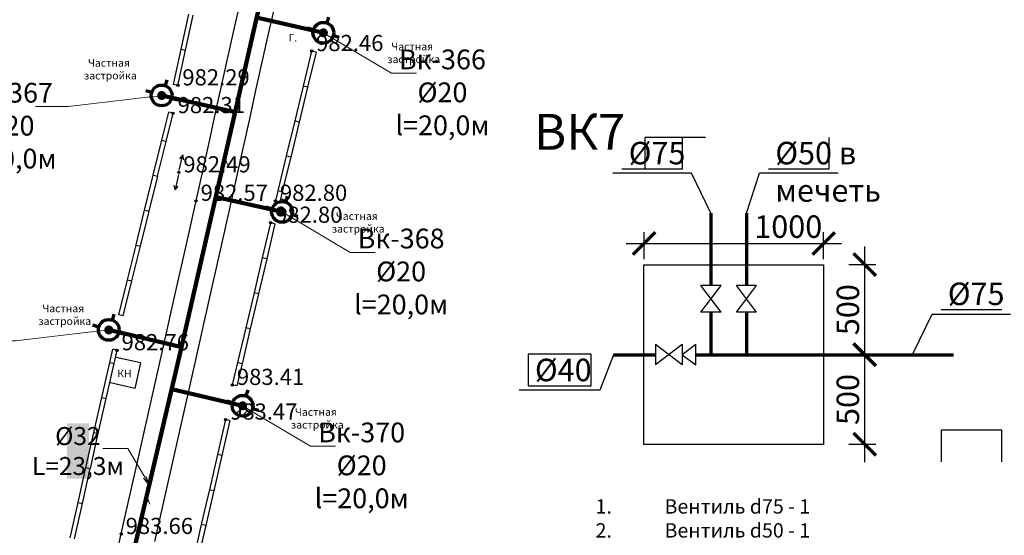
# Model space of a CAD drawing. Units: feet. Extents: x -1455 to 12004, y -2639 to 2021.
# Drawn here: x -43 to 67, y 215 to 272 of the extents above; entities that cross this region are included whole.
import ezdxf
from ezdxf import colors
from ezdxf.entities.mleader import LeaderData, LeaderLine
from ezdxf.math import Vec2, Vec3

# ---------------------------------------------------------------- set-up
doc = ezdxf.new("R2010")
doc.units = ezdxf.units.FT
doc.header["$MEASUREMENT"] = 0
doc.linetypes.add('CONTI', pattern=[0])
for name, color, linetype, lineweight in [('0_В1 d 20', 5, 'B1', 90), ('0_В1 d 32', 5, 'B1', 90), ('0_Выноска', 250, 'Continuous', 9), ('Выноски-2', 250, 'Continuous', 18)]:
    doc.layers.add(name, color=color, linetype=linetype, lineweight=lineweight)
for name, color, linetype in [('PI_OT0', 13, 'CONTI'), ('PI_ST0', 6, 'CONTI'), ('SIT_L0', 7, 'CONTI')]:
    doc.layers.add(name, color=color, linetype=linetype)
doc.styles.add('GOST 2.304', font='CS_Gost2304.shx', dxfattribs={"oblique": 15})
doc.styles.add('GOST-2.304_Type-B', font='GOST_Common.ttf')
doc.styles.get("Standard").update_dxf_attribs({"font": 'isocpeur.ttf'})
doc.linetypes.add('B1', pattern='A,20,-0.3,["B1",Standard,S=1.5,R=0,X=0,Y=-0.75],-2.5,20', length=42.8)
doc.dimstyles.new('SPDS', dxfattribs={"dimscale": 100, "dimtxt": 2.5, "dimasz": 2.5, "dimexe": 1.25, "dimexo": 0.625, "dimtad": 1, "dimdec": 1, "dimrnd": 0.001, "dimtxsty": 'GOST 2.304', "dimblk": 'ARCHTICK', "dimcen": 2.5, "dimdle": 2, "dimadec": 0, "dimazin": 2, "dimtfac": 0.75, "dimtdec": 1, "dimtmove": 1, "dimatfit": 3, "dimfxl": 1, "dimtolj": 1, "dimarcsym": 1})

# ---------------------------------------------------------------- blocks, each defined once
blk = doc.blocks.new('11111115')
at = {"color": 1, "lineweight": 70}
for p, q in [((24522.16, -7699.6), (24521.96, -7700.26)), ((24520.48, -7701.03), (24519.82, -7700.83)), ((24523.36, -7701.88), (24522.7, -7701.68))]:
    blk.add_line(p, q, dxfattribs=at)
blk.add_circle((24521.59, -7701.35), 1.16, dxfattribs=at)
blk = doc.blocks.new('_Dot')
at = {"color": 0, "linetype": 'ByBlock', "lineweight": -2}
blk.add_line((-0.5, 0), (-1, 0), dxfattribs=at)
at = {"color": 0, "linetype": 'ByBlock', "const_width": 0.5}
blk.add_lwpolyline([(-0.25, 0, 1), (0.25, 0, 1)], format="xyb", close=True, dxfattribs=at)
blk = doc.blocks.new('_ArchTick')
at = {"color": 0, "linetype": 'ByBlock', "const_width": 0.15}
blk.add_lwpolyline([(-0.5, -0.5), (0.5, 0.5)], dxfattribs=at)
blk = doc.blocks.new('*D63')
at = {"color": 0, "linetype": 'Continuous', "lineweight": -2, "transparency": 16777216}
for p, q in [((26.62, 245.32), (26.62, 248.33)), ((46.62, 245.32), (46.62, 248.33)), ((24.62, 247.08), (48.62, 247.08))]:
    blk.add_line(p, q, dxfattribs=at)
at = {"layer": 'Defpoints', "color": 0, "linetype": 'Continuous', "transparency": 16777216}
for p in [(46.62, 247.08), (26.62, 244.7), (46.62, 244.7)]:
    blk.add_point(p, dxfattribs=at)
at = {"color": 0, "linetype": 'Continuous', "lineweight": -2, "transparency": 16777216, "xscale": 2.5, "yscale": 2.5, "zscale": 2.5, "rotation": 180}
blk.add_blockref('_ArchTick', (26.62, 247.08), dxfattribs=at)
at = {"color": 0, "linetype": 'Continuous', "lineweight": -2, "transparency": 16777216, "xscale": 2.5, "yscale": 2.5, "zscale": 2.5}
blk.add_blockref('_ArchTick', (46.62, 247.08), dxfattribs=at)
at = {"color": 0, "linetype": 'Continuous', "transparency": 16777216, "insert": (42.68, 248.95), "char_height": 2.5, "attachment_point": 5, "style": 'GOST 2.304'}
blk.add_mtext('\\A1;1000', dxfattribs=at)
blk = doc.blocks.new('*D64')
at = {"color": 0, "linetype": 'Continuous', "lineweight": -2, "transparency": 16777216}
for p, q in [((51.19, 222.73), (51.19, 236.7)), ((47.24, 234.7), (52.44, 234.7)), ((49.44, 224.73), (52.44, 224.73))]:
    blk.add_line(p, q, dxfattribs=at)
at = {"layer": 'Defpoints', "color": 0, "linetype": 'Continuous', "transparency": 16777216}
for p in [(46.62, 234.7), (51.19, 234.7), (48.82, 224.73)]:
    blk.add_point(p, dxfattribs=at)
at = {"color": 0, "linetype": 'Continuous', "lineweight": -2, "transparency": 16777216, "xscale": 2.5, "yscale": 2.5, "zscale": 2.5}
for p, rotation in [((51.19, 234.7), 90), ((51.19, 224.73), 270)]:
    blk.add_blockref('_ArchTick', p, dxfattribs=dict(at, rotation=rotation))
at = {"color": 0, "linetype": 'Continuous', "transparency": 16777216, "insert": (49.32, 229.71), "char_height": 2.5, "attachment_point": 5, "rotation": 90, "style": 'GOST 2.304'}
blk.add_mtext('\\A1;500', dxfattribs=at)
blk = doc.blocks.new('*D65')
at = {"color": 0, "linetype": 'Continuous', "lineweight": -2, "transparency": 16777216}
for p, q in [((51.19, 232.7), (51.19, 246.73)), ((49.44, 244.73), (52.44, 244.73)), ((47.24, 234.7), (52.44, 234.7))]:
    blk.add_line(p, q, dxfattribs=at)
at = {"layer": 'Defpoints', "color": 0, "linetype": 'Continuous', "transparency": 16777216}
for p in [(48.82, 244.73), (51.19, 244.73), (46.62, 234.7)]:
    blk.add_point(p, dxfattribs=at)
at = {"color": 0, "linetype": 'Continuous', "lineweight": -2, "transparency": 16777216, "xscale": 2.5, "yscale": 2.5, "zscale": 2.5}
for p, rotation in [((51.19, 244.73), 90), ((51.19, 234.7), 270)]:
    blk.add_blockref('_ArchTick', p, dxfattribs=dict(at, rotation=rotation))
at = {"color": 0, "linetype": 'Continuous', "transparency": 16777216, "insert": (49.32, 239.71), "char_height": 2.5, "attachment_point": 5, "rotation": 90, "style": 'GOST 2.304'}
blk.add_mtext('\\A1;500', dxfattribs=at)
blk = doc.blocks.new('_Open')
at = {"color": 0, "linetype": 'ByBlock', "lineweight": -2}
for p, q in [((-1, 0.17), (0, 0)), ((-1, -0.17), (0, 0)), ((0, 0), (-1, 0))]:
    blk.add_line(p, q, dxfattribs=at)

msp = doc.modelspace()

# ---------------------------------------------------------------- linework, layer by layer
at = {"linetype": 'Continuous'}
for p, q in [((-9.9, 268.37), (-10.26859, 268.46027)), ((-25.28, 264.67), (-25.77072, 264.77668)), ((-25.8, 261.58), (-26.29, 261.7)), ((-13.93, 251.7), (-14.42043, 251.81823)), ((-14.47, 249.27), (-14.96, 249.38)), ((35.2021, 242.41492), (32.9521, 242.41492)), ((35.2021, 239.41492), (32.9521, 242.41492)), ((32.9521, 239.41492), (35.2021, 242.41492)), ((39.15236, 242.41492), (36.90236, 242.41492)), ((39.15236, 239.41492), (36.90236, 242.41492)), ((36.90236, 239.41492), (39.15236, 242.41492)), ((-31.36, 239.02), (-31.84971, 239.14117)), ((35.2021, 239.41492), (32.9521, 239.41492)), ((39.15236, 239.41492), (36.90236, 239.41492)), ((27.88737, 235.82236), (27.88737, 233.57236)), ((30.88737, 235.82236), (27.88737, 233.57236)), ((30.88737, 233.57236), (27.88737, 235.82236)), ((30.88737, 235.82236), (30.88737, 233.57236)), ((-32.05, 235.19), (-32.53984, 235.30072)), ((-18.73, 231.22), (-19.21, 231.33)), ((-19.48, 227.36), (-19.97, 227.47))]:
    msp.add_line(p, q, dxfattribs=at)
at = {"color": 7, "linetype": 'Continuous', "lineweight": 25, "true_color": 0xffffff}
for p, q in [((33.45434, 258.88665), (26.70434, 258.88665)), ((26.70434, 258.88665), (26.70434, 255.38665)), ((30.91289, 255.38665), (30.91289, 258.88665)), ((47.23707, 255.38665), (47.23707, 258.88665)), ((24.16289, 255.38665), (30.91289, 255.38665)), ((26.70434, 255.38665), (26.70434, 255.38665)), ((40.48707, 255.38665), (47.23707, 255.38665)), ((59.69534, 239.72209), (66.44534, 239.72209)), ((20.72026, 234.74686), (13.72026, 234.74686)), ((13.72026, 234.74686), (13.72026, 231.24686)), ((20.72026, 231.24686), (20.72026, 234.74686)), ((13.72026, 231.24686), (20.72026, 231.24686)), ((13.72026, 231.24686), (13.72026, 231.24686)), ((66.44534, 226.28566), (59.69534, 226.28566)), ((59.69534, 226.28566), (59.69534, 222.78566)), ((66.44534, 222.78566), (66.44534, 226.28566)), ((59.69534, 222.78566), (59.69534, 222.78566))]:
    msp.add_line(p, q, dxfattribs=at)
at = {"color": 5, "linetype": 'Continuous', "lineweight": 70}
for p, q in [((34.0771, 250.43456), (34.0771, 242.41492)), ((38.02736, 250.43456), (38.02736, 242.41492)), ((34.0771, 239.41492), (34.0771, 234.69736)), ((38.02736, 239.41492), (38.02736, 234.69736)), ((23.20681, 234.69736), (27.88737, 234.69736)), ((32.38737, 234.69736), (38.02736, 234.69736)), ((38.02736, 234.69736), (61.09123, 234.69736))]:
    msp.add_line(p, q, dxfattribs=at)
at = {"linetype": 'Continuous', "lineweight": 25}
for points in [[(31.91289, 254.88665), (23.16289, 254.88665)], [(34.0771, 250.43456), (31.91289, 254.88665)], [(38.02736, 250.43456), (39.48707, 254.88665)], [(48.23707, 254.88665), (39.48707, 254.88665)], [(56.59806, 234.87495), (58.69534, 239.22209)], [(58.69534, 239.22209), (67.44534, 239.22209)], [(23.20681, 234.69736), (21.72026, 230.74686)], [(21.72026, 230.74686), (12.72026, 230.74686)]]:
    msp.add_lwpolyline(points, dxfattribs=at)
at = {"linetype": 'Continuous'}
for points in [[(26.61854, 244.69736), (46.61854, 244.69736), (46.61854, 224.69736), (26.61854, 224.69736), (26.61854, 244.69736)], [(32.38737, 235.82236), (30.88737, 234.69736), (32.38737, 233.57236), (32.38737, 235.82236)]]:
    msp.add_lwpolyline(points, dxfattribs=at)
at = {"layer": '0_В1 d 32', "ltscale": 0.3}
msp.add_lwpolyline([(-31.54392, 206.99902), (-31.43128, 207.48502), (-24.86626, 235.5449)], dxfattribs=at)
at = {"layer": 'PI_ST0', "color": 6}
for centre in [(-10.39, 268.49), (-25.28, 264.67), (-25.81, 261.58), (-25.17, 254.99), (-23.25, 251.82), (-14.42, 251.82), (-14.96, 249.38), (-32.05, 235.19), (-19.21, 231.33), (-19.97, 227.47), (-31.59, 214.74)]:
    msp.add_circle(centre, 0.125, dxfattribs=at)
for p in [(-10.39, 268.49), (-25.28, 264.67), (-25.81, 261.58), (-25.17, 254.99), (-23.25, 251.82), (-14.42, 251.82), (-14.96, 249.38), (-32.05, 235.19), (-19.21, 231.33), (-19.97, 227.47), (-31.59, 214.74)]:
    msp.add_point(p, dxfattribs=at)
at = {"layer": 'SIT_L0', "color": 7}
for p, q in [((-18.82, 271.76), (-18.06, 275.08)), ((-15.07, 270.91), (-14.31, 274.21)), ((-24.92, 268.69), (-24.07, 272.6)), ((-24.43, 268.58), (-23.58, 272.49)), ((-19.57, 268.44), (-18.82, 271.76)), ((-15.81, 267.6), (-15.07, 270.91)), ((-25.77, 264.78), (-24.92, 268.69)), ((-24.92, 268.69), (-24.43, 268.58)), ((-25.28, 264.67), (-24.43, 268.58)), ((-20.31, 265.12), (-19.57, 268.44)), ((-16.55, 264.29), (-15.81, 267.6)), ((-10.39, 268.49), (-11.33, 264.6)), ((-9.9, 268.37), (-10.84, 264.48)), ((-21.04, 261.79), (-20.31, 265.12)), ((-17.28, 260.96), (-16.55, 264.29)), ((-11.33, 264.6), (-12.27, 260.71)), ((-10.84, 264.48), (-11.78, 260.59)), ((-10.84, 264.48), (-11.33, 264.6)), ((-27.07, 258.56), (-26.29, 261.7)), ((-26.58, 258.44), (-25.8, 261.58)), ((-21.77, 258.47), (-21.04, 261.79)), ((-18.01, 257.64), (-17.28, 260.96)), ((-12.27, 260.71), (-13.21, 256.82)), ((-11.78, 260.59), (-12.72, 256.7)), ((-11.78, 260.59), (-12.27, 260.71)), ((-28.03, 254.68), (-27.07, 258.56)), ((-27.54, 254.56), (-26.58, 258.44)), ((-27.07, 258.56), (-26.58, 258.44)), ((-22.51, 255.14), (-21.77, 258.47)), ((-18.75, 254.3), (-18.01, 257.64)), ((-25.12, 255.23), (-24.73, 256.94)), ((-24.73, 256.94), (-25.09, 256.51)), ((-24.6, 256.4), (-24.73, 256.94)), ((-13.21, 256.83), (-14.15, 252.94)), ((-12.72, 256.71), (-13.66, 252.82)), ((-12.72, 256.7), (-13.21, 256.82)), ((-28.98, 250.79), (-28.02, 254.67)), ((-28.49, 250.67), (-27.53, 254.55)), ((-28.02, 254.67), (-27.53, 254.55)), ((-25.22, 254.75), (-25.6, 253.04)), ((-23.25, 251.82), (-22.51, 255.14)), ((-25.74, 253.58), (-25.6, 253.04)), ((-25.6, 253.04), (-25.25, 253.47)), ((-19.49, 250.98), (-18.75, 254.3)), ((-14.15, 252.94), (-14.42, 251.82)), ((-13.66, 252.82), (-14.15, 252.94)), ((-13.66, 252.82), (-13.93, 251.7)), ((-24.22, 247.49), (-23.25, 251.82)), ((-29.94, 246.91), (-28.98, 250.79)), ((-29.45, 246.79), (-28.49, 250.67)), ((-28.98, 250.79), (-28.49, 250.67)), ((-20.46, 246.65), (-19.49, 250.98)), ((-14.96, 249.38), (-15.88, 245.49)), ((-14.47, 249.27), (-15.39, 245.37)), ((-30.89, 243.02), (-29.93, 246.9)), ((-30.4, 242.9), (-29.44, 246.78)), ((-29.93, 246.9), (-29.44, 246.78)), ((-25.54, 241.63), (-24.22, 247.49)), ((-21.78, 240.78), (-20.46, 246.65)), ((-15.88, 245.49), (-16.8, 241.6)), ((-15.39, 245.38), (-16.31, 241.48)), ((-15.39, 245.37), (-15.88, 245.49)), ((-31.85, 239.14), (-30.89, 243.02)), ((-31.36, 239.02), (-30.4, 242.9)), ((-30.89, 243.02), (-30.4, 242.9)), ((-27.04, 234.97), (-25.54, 241.63)), ((-16.79, 241.59), (-17.71, 237.7)), ((-16.3, 241.48), (-17.22, 237.58)), ((-16.31, 241.48), (-16.8, 241.6)), ((-23.28, 234.12), (-21.78, 240.78)), ((-17.71, 237.7), (-18.63, 233.81)), ((-17.22, 237.59), (-18.14, 233.69)), ((-17.22, 237.58), (-17.71, 237.7)), ((-32.87, 233.84), (-32.54, 235.3)), ((-32.38, 233.73), (-32.05, 235.19)), ((-28.56, 228.23), (-27.04, 234.97)), ((-33.75, 229.94), (-32.87, 233.84)), ((-33.26, 229.83), (-32.38, 233.73)), ((-32.87, 233.84), (-32.38, 233.73)), ((-29.44, 233.79), (-32.15, 234.4)), ((-29.44, 233.79), (-30.08, 230.95)), ((-24.8, 227.39), (-23.28, 234.12)), ((-18.63, 233.81), (-19.22, 231.33)), ((-18.14, 233.7), (-18.73, 231.22)), ((-18.14, 233.69), (-18.63, 233.81)), ((-30.08, 230.95), (-32.79, 231.56)), ((-34.63, 226.04), (-33.75, 229.94)), ((-34.14, 225.93), (-33.26, 229.83)), ((-33.75, 229.94), (-33.26, 229.83)), ((-29.93, 222.12), (-28.56, 228.23)), ((-26.17, 221.27), (-24.8, 227.39)), ((-19.97, 227.47), (-20.87, 223.57)), ((-19.48, 227.36), (-20.38, 223.46)), ((-35.51, 222.13), (-34.63, 226.03)), ((-35.02, 222.02), (-34.14, 225.92)), ((-34.63, 226.03), (-34.14, 225.92)), ((-20.87, 223.57), (-21.77, 219.67)), ((-20.38, 223.46), (-21.28, 219.56)), ((-20.38, 223.46), (-20.87, 223.57)), ((-36.4, 218.23), (-35.52, 222.13)), ((-35.91, 218.12), (-35.03, 222.02)), ((-35.52, 222.13), (-35.03, 222.02)), ((-31, 217.39), (-29.93, 222.12)), ((-27.24, 216.55), (-26.17, 221.27)), ((-21.77, 219.68), (-22.67, 215.78)), ((-21.28, 219.57), (-22.18, 215.67)), ((-21.28, 219.56), (-21.77, 219.67)), ((-37.28, 214.33), (-36.4, 218.23)), ((-36.4, 218.23), (-35.91, 218.12)), ((-36.79, 214.22), (-35.91, 218.12)), ((-31.59, 214.74), (-31, 217.39)), ((-27.83, 213.89), (-27.24, 216.55)), ((-22.67, 215.78), (-23.57, 211.88)), ((-22.18, 215.67), (-23.08, 211.77)), ((-22.18, 215.67), (-22.67, 215.78)), ((-31.9, 213.38), (-31.59, 214.74))]:
    msp.add_line(p, q, dxfattribs=at)

# ---------------------------------------------------------------- block references
for p in [(-24530.66864, 7971.87591), (-24548.67329, 7964.90064), (-24535.27036, 7951.94022), (-24554.56627, 7938.80682), (-24539.66427, 7930.35992)]:
    msp.add_blockref('11111115', p)

# ---------------------------------------------------------------- texts
at = {"linetype": 'Continuous', "char_height": 0.85, "attachment_point": 1, "rotation": 0.0814593}
for s, insert in [('Г.', (-12.96087, 270.40737)), ('А', (-20.39251, 256.64569)), ('КН', (-32.03043, 233.02957)), ('А', (-29.04453, 218.87918))]:
    msp.add_mtext_dynamic_manual_height_columns(s, width=0.85, gutter_width=1, heights=[0], dxfattribs=dict(at, insert=insert))
at = {"linetype": 'Continuous', "attachment_point": 1, "style": 'GOST-2.304_Type-B'}
for s, width, insert, char_height in [('ВК7', 1.3868836, (14.37616, 261.5008), 4), ('\\pi-4.8,l6.4,t6.4;1.^IВентиль d75 - 1\\P2.^IВентиль d50 - 1\\P3.^IВентиль d40 - 1\\P4.^IТройник ПЭ 75х75 - 1\\P5.^IТройник ПЭ 75х50 - 1\\P6.^IПереход ПЭ 75х40 - 1', 31.622027, (18.66598, 218.60961), 1.6)]:
    msp.add_mtext_dynamic_manual_height_columns(s, width=width, gutter_width=1, heights=[0], dxfattribs=dict(at, insert=insert, char_height=char_height))
at = {"linetype": 'Continuous', "lineweight": 25, "char_height": 2.5, "attachment_point": 1, "style": 'GOST-2.304_Type-B'}
for s, insert, width in [('%%C75', (24.91289, 258.38665), 6.3560606), ('%%C50 в мечеть', (41.23707, 258.38665), 11.2068284), ('%%C75', (60.44534, 242.72209), 6.3560606), ('%%C40', (14.47026, 234.24686), 6.6060606)]:
    msp.add_mtext(s, dxfattribs=dict(at, insert=insert, width=width))
at = {"layer": 'PI_OT0', "color": 13, "style": 'GOST-2.304_Type-B'}
for s, p in [('982.46', (-9.89, 268.49)), ('982.29', (-24.78, 264.67)), ('982.31', (-25.31, 261.58)), ('982.49', (-24.67, 254.99)), ('982.57', (-22.75, 251.82)), ('982.80', (-13.92, 251.82)), ('982.80', (-14.46, 249.38)), ('982.76', (-31.55, 235.19)), ('983.41', (-18.71, 231.33)), ('983.47', (-19.47, 227.47)), ('983.66', (-31.09, 214.74))]:
    msp.add_text(s, height=1.8, dxfattribs=at).set_placement(p)

# ---------------------------------------------------------------- dimensions: what is measured, and where the dimension line sits
at = {"linetype": 'Continuous'}
dim = msp.add_linear_dim(base=(46.61854, 247.07509), p1=(26.61854, 244.69736), p2=(46.61854, 244.69736), text='1000', dimstyle='SPDS', override={"dimscale": 1}, dxfattribs=at)
dim.commit()
dim.dimension.update_dxf_attribs({"geometry": '*D63', "text_midpoint": (42.67909, 247.07509), "dimtype": 160})
for base, p1, p2, picture, middle in [((51.19423, 244.72697), (46.61854, 234.69736), (48.81651, 244.72697), '*D65', (49.31923, 239.71216)), ((51.19423, 234.69736), (48.81651, 224.72697), (46.61854, 234.69736), '*D64', (49.31923, 229.71216))]:
    dim = msp.add_linear_dim(base=base, p1=p1, p2=p2, angle=90, text='500', dimstyle='SPDS', override={"dimscale": 1}, dxfattribs=at)
    dim.commit()
    dim.dimension.update_dxf_attribs({"geometry": picture, "text_midpoint": middle})

# ---------------------------------------------------------------- next in the draw order: leaders
at = {"layer": '0_Выноска'}
ml = msp.add_multileader_mtext('Standard', dxfattribs=at)
ml.set_content('{\\fISOCPEUR|b0|i0|c0|p34;\\C256;%%C32\\P\\pxqc;L=23\\fISOCPEUR|b0|i0|c204|p34;,\\fISOCPEUR|b0|i0|c0|p34;3\\fISOCPEUR|b0|i0|c204|p34;м}', color=6, style='GOST-2.304_Type-B')
ml.set_leader_properties(color=256, linetype='ByLayer', lineweight=15)
ml.set_arrow_properties(name='OPEN')
ml.build(insert=Vec2(0, 0))
ml.multileader.update_dxf_attribs({"text_left_attachment_type": 6, "text_right_attachment_type": 6, "dogleg_length": 1, "arrow_head_size": 1})
ctx = ml.context
ctx.base_point, ctx.char_height, ctx.arrow_head_size, ctx.landing_gap_size, ctx.plane_origin = Vec3(-40.97536, 224.24146), 2, 1, 0.1116, Vec3(2.06892, 236.68617)
ctx.left_attachment, ctx.right_attachment, ctx.text_align_type = 6, 6, 1
notes = []
notes.append((ctx, [(1, (1, 1, 0), (-30.85216, 224.24146), (-1, 0), 1, [(1, [(-28.45903, 220.18889)], 0, [])])]))
ctx.mtext.insert, ctx.mtext.width, ctx.mtext.alignment, ctx.mtext.flow_direction = Vec3(-36.41376, 226.64146), 1.643804, 2, 5
ctx.mtext.has_bg_fill, ctx.mtext.bg_color, ctx.mtext.bg_scale_factor, ctx.mtext.bg_transparency, ctx.mtext.use_window_bg_color = 1, -1023414017, 1.2, 0, 0
at = {"layer": 'Выноски-2', "color": 1}
ml = msp.add_multileader_mtext('Standard', dxfattribs=at)
ml.set_content('{\\C5;Вк-366\\P%%C20\\Pl=20,0м}', color=6, style='GOST-2.304_Type-B')
ml.set_leader_properties(color=251, linetype='ByLayer', lineweight=15)
ml.set_arrow_properties(name='DOT')
ml.build(insert=Vec2(0, 0))
ml.multileader.update_dxf_attribs({"text_left_attachment_type": 6, "text_right_attachment_type": 6, "dogleg_length": 1, "arrow_head_size": 1})
ctx = ml.context
ctx.base_point, ctx.char_height, ctx.arrow_head_size, ctx.landing_gap_size, ctx.plane_origin = Vec3(-0.49938, 266.0226), 2.2, 1, 0.1116, Vec3(31.27286, 290.95795)
ctx.left_attachment, ctx.right_attachment, ctx.text_align_type = 6, 6, 1
notes.append((ctx, [(0, (1, 1, 0), (-1.49938, 266.0226), (1, 0), 1, [(0, [(-9.0775, 270.52113)], 0, [])])]))
ctx.mtext.insert, ctx.mtext.width, ctx.mtext.alignment, ctx.mtext.flow_direction = Vec3(4.17722, 268.6626), 1.643804, 2, 5
ctx.mtext.has_bg_fill, ctx.mtext.bg_color, ctx.mtext.bg_scale_factor, ctx.mtext.bg_transparency, ctx.mtext.use_window_bg_color = 1, -1073741824, 1.2, 0, 1
ml = msp.add_multileader_mtext('Standard', dxfattribs=at)
ml.set_content('{\\C5;Вк-367\\P%%C20\\Pl=20,0м}', color=6, style='GOST-2.304_Type-B')
ml.set_leader_properties(color=251, linetype='ByLayer', lineweight=15)
ml.set_arrow_properties(name='DOT')
ml.build(insert=Vec2(0, 0))
ml.multileader.update_dxf_attribs({"text_left_attachment_type": 6, "text_right_attachment_type": 6, "dogleg_length": 1, "arrow_head_size": 1})
ctx = ml.context
ctx.base_point, ctx.char_height, ctx.arrow_head_size, ctx.landing_gap_size, ctx.plane_origin = Vec3(-48.7034, 262.31529), 2.2, 1, 0.1116, Vec3(13.26821, 283.98269)
ctx.left_attachment, ctx.right_attachment, ctx.text_align_type = 6, 6, 1
notes.append((ctx, [(1, (1, 1, 0), (-37.47512, 262.31529), (-1, 0), 1.87509, [(0, [(-27.08215, 263.54587)], 0, [])])]))
ctx.mtext.insert, ctx.mtext.width, ctx.mtext.alignment, ctx.mtext.flow_direction = Vec3(-44.02681, 264.95529), 1.643804, 2, 5
ctx.mtext.has_bg_fill, ctx.mtext.bg_color, ctx.mtext.bg_scale_factor, ctx.mtext.bg_transparency, ctx.mtext.use_window_bg_color = 1, -1073741824, 1.2, 0, 1
ml = msp.add_multileader_mtext('Standard', dxfattribs=at)
ml.set_content('{\\C5;Вк-368\\P%%C20\\Pl=20,0м}', color=6, style='GOST-2.304_Type-B')
ml.set_leader_properties(color=251, linetype='ByLayer', lineweight=15)
ml.set_arrow_properties(name='DOT')
ml.build(insert=Vec2(0, 0))
ml.multileader.update_dxf_attribs({"text_left_attachment_type": 6, "text_right_attachment_type": 6, "dogleg_length": 1, "arrow_head_size": 1})
ctx = ml.context
ctx.base_point, ctx.char_height, ctx.arrow_head_size, ctx.landing_gap_size, ctx.plane_origin = Vec3(-5.1011, 246.08691), 2.2, 1, 0.1116, Vec3(26.67114, 271.02226)
ctx.left_attachment, ctx.right_attachment, ctx.text_align_type = 6, 6, 1
notes.append((ctx, [(0, (1, 1, 0), (-6.1011, 246.08691), (1, 0), 1, [(0, [(-13.67922, 250.58544)], 0, [])])]))
ctx.mtext.insert, ctx.mtext.width, ctx.mtext.alignment, ctx.mtext.flow_direction = Vec3(-0.4245, 248.72691), 1.643804, 2, 5
ctx.mtext.has_bg_fill, ctx.mtext.bg_color, ctx.mtext.bg_scale_factor, ctx.mtext.bg_transparency, ctx.mtext.use_window_bg_color = 1, -1073741824, 1.2, 0, 1
ml = msp.add_multileader_mtext('Standard', dxfattribs=at)
ml.set_content('{\\C5;Вк-369\\P%%C20\\Pl=20,0м}', color=6, style='GOST-2.304_Type-B')
ml.set_leader_properties(color=251, linetype='ByLayer', lineweight=15)
ml.set_arrow_properties(name='DOT')
ml.build(insert=Vec2(0, 0))
ml.multileader.update_dxf_attribs({"text_left_attachment_type": 6, "text_right_attachment_type": 6, "dogleg_length": 1, "arrow_head_size": 1})
ctx = ml.context
ctx.base_point, ctx.char_height, ctx.arrow_head_size, ctx.landing_gap_size, ctx.plane_origin = Vec3(-54.59638, 236.22147), 2.2, 1, 0.1116, Vec3(7.37523, 257.88887)
ctx.left_attachment, ctx.right_attachment, ctx.text_align_type = 6, 6, 1
notes.append((ctx, [(1, (1, 1, 0), (-43.3681, 236.22147), (-1, 0), 1.87509, [(0, [(-32.97513, 237.45205)], 0, [])])]))
ctx.mtext.insert, ctx.mtext.width, ctx.mtext.alignment, ctx.mtext.flow_direction = Vec3(-49.91979, 238.86147), 1.643804, 2, 5
ctx.mtext.has_bg_fill, ctx.mtext.bg_color, ctx.mtext.bg_scale_factor, ctx.mtext.bg_transparency, ctx.mtext.use_window_bg_color = 1, -1073741824, 1.2, 0, 1
ml = msp.add_multileader_mtext('Standard', dxfattribs=at)
ml.set_content('{\\C5;Вк-370\\P%%C20\\Pl=20,0м}', color=6, style='GOST-2.304_Type-B')
ml.set_leader_properties(color=251, linetype='ByLayer', lineweight=15)
ml.set_arrow_properties(name='DOT')
ml.build(insert=Vec2(0, 0))
ml.multileader.update_dxf_attribs({"text_left_attachment_type": 6, "text_right_attachment_type": 6, "dogleg_length": 1, "arrow_head_size": 1})
ctx = ml.context
ctx.base_point, ctx.char_height, ctx.arrow_head_size, ctx.landing_gap_size, ctx.plane_origin = Vec3(-9.49501, 224.50661), 2.2, 1, 0.1116, Vec3(22.27722, 249.44196)
ctx.left_attachment, ctx.right_attachment, ctx.text_align_type = 6, 6, 1
notes.append((ctx, [(0, (1, 1, 0), (-10.49501, 224.50661), (1, 0), 1, [(0, [(-18.07313, 229.00514)], 0, [])])]))
ctx.mtext.insert, ctx.mtext.width, ctx.mtext.alignment, ctx.mtext.flow_direction = Vec3(-4.81842, 227.14661), 1.643804, 2, 5
ctx.mtext.has_bg_fill, ctx.mtext.bg_color, ctx.mtext.bg_scale_factor, ctx.mtext.bg_transparency, ctx.mtext.use_window_bg_color = 1, -1073741824, 1.2, 0, 1
for ctx, leaders in notes:
    for number, flags, end, landing, length, lines in leaders:
        leader = LeaderData()
        leader.index, (leader.has_last_leader_line, leader.has_dogleg_vector, leader.attachment_direction) = number, flags
        leader.last_leader_point, leader.dogleg_vector, leader.dogleg_length = Vec3(end), Vec3(landing), length
        for number, points, colour, breaks in lines:
            line = LeaderLine()
            line.index, line.vertices, line.color, line.breaks = number, Vec3.list(points), colors.encode_raw_color(colour), breaks
            leader.lines.append(line)
        ctx.leaders.append(leader)

# ---------------------------------------------------------------- next in the draw order: linework, layer by layer
at = {"layer": '0_В1 d 20', "ltscale": 0.3}
for points in [[(-9.0775, 270.52113), (-16.51107, 272.21486)], [(-27.08215, 263.54587), (-18.85236, 261.68146)], [(-13.67922, 250.58544), (-20.99085, 252.24184)], [(-32.97513, 237.45205), (-24.83362, 235.53723)], [(-18.07313, 229.00514), (-25.93503, 230.8542)]]:
    msp.add_lwpolyline(points, dxfattribs=at)
at = {"layer": '0_В1 d 32', "ltscale": 0.3}
msp.add_lwpolyline([(-24.86626, 235.5449), (-7.40211, 312.19295)], dxfattribs=at)

# ---------------------------------------------------------------- next in the draw order: texts
at = {"linetype": 'Continuous', "char_height": 0.85, "attachment_point": 1, "rotation": 0.0814593}
for insert in [(-0.04302, 269.41861), (-33.80937, 267.60444), (-6.21536, 250.55125), (-38.89247, 240.27096), (-10.77025, 228.74269)]:
    msp.add_mtext_dynamic_manual_height_columns('\\pi-1.7425;Частная \\P\\pi-2.27375;застройка', width=0.85, gutter_width=1, heights=[0], dxfattribs=dict(at, insert=insert))

doc.saveas('drawing.dxf')
